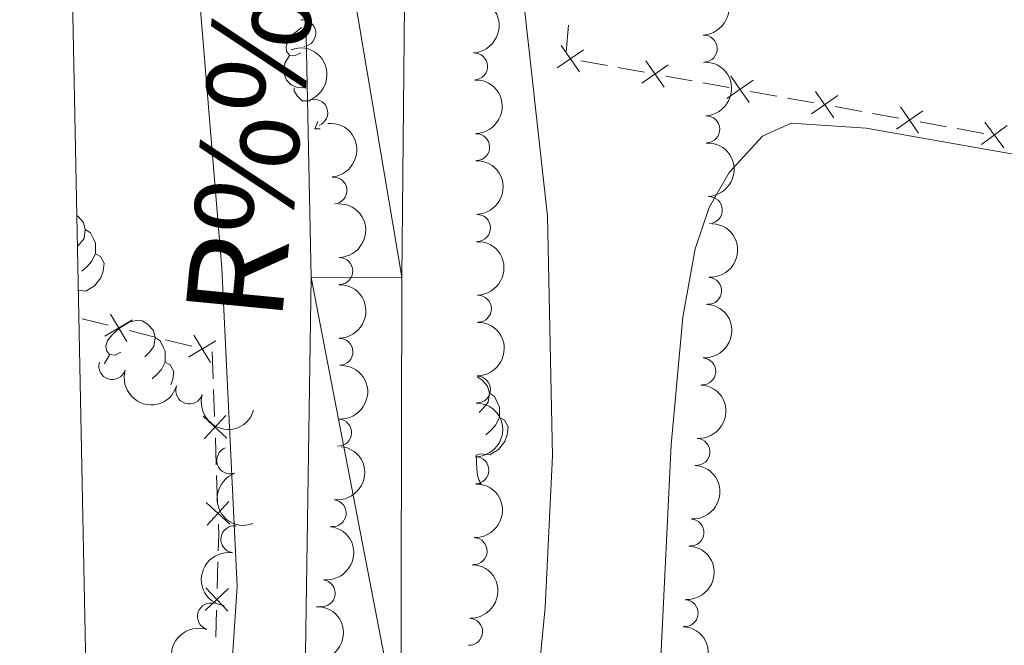
# Model space of a CAD drawing. Units: metres. Extents: x 637559 to 642073, y 720358 to 723417.
# Drawn here: x 638439 to 638531, y 722857 to 722915 of the extents above; entities that cross this region are included whole.
import ezdxf

# ---------------------------------------------------------------- set-up
doc = ezdxf.new("R2010")
doc.units = ezdxf.units.M
doc.header["$MEASUREMENT"] = 0
for name, color, linetype, lineweight in [('Carátula', 7, 'Continuous', 5), ('Edificios construcciones cerramientos', 7, 'Continuous', 5), ('Elementos auxiliares', 7, 'Continuous', 5), ('Entidades rústicas y varios', 7, 'Continuous', 5), ('Hidrografía', 7, 'Continuous', 5), ('Relieve y altimetría', 7, 'Continuous', 5), ('Textos de rotulación', 7, 'Continuous', 5)]:
    doc.layers.add(name, color=color, linetype=linetype, lineweight=lineweight)
doc.styles.add('Style-timesi', font='timesi.shx', dxfattribs={"bigfont": 'timesibig.shx'})

msp = doc.modelspace()

# ---------------------------------------------------------------- linework, layer by layer
at = {"layer": 'Carátula', "color": 7, "linetype": 'Continuous', "lineweight": 5}
msp.add_3dface([(637618.94, 720357.8900000001), (642073.02, 720448), (642012.95, 723417.3900000001), (637558.8600000001, 723327.28)], dxfattribs=at)
at = {"layer": 'Edificios construcciones cerramientos', "color": 250, "linetype": 'Continuous', "lineweight": 5}
for p, q in [((638489.9457029805, 722912.3974940944, 421.601110193859), (638490.14638965, 722914.8894212795, 421.6059851736797)), ((638493.7664834396, 722911.1320101111, 421.7151633244532), (638491.3073060345, 722911.5759486377, 421.6419166521967)), ((638497.209331807, 722910.510496174, 421.8177086656123), (638494.7501544019, 722910.9544347005, 421.7444619933558)), ((638501.6358511362, 722909.711406826, 421.949552675674), (638499.1766737311, 722910.1553453526, 421.8763060034175)), ((638505.0786995033, 722909.0898928889, 422.0520980168331), (638502.6195220982, 722909.5338314155, 421.9788513445766)), ((638509.5052188328, 722908.290803541, 422.1839420268948), (638507.0460414276, 722908.7347420675, 422.1106953546383)), ((638512.9480671999, 722907.6692896038, 422.2864873680539), (638510.4888897948, 722908.1132281304, 422.2132406957974)), ((638517.3745865293, 722906.8702002559, 422.4183313781156), (638514.9154091242, 722907.3141387824, 422.3450847058591)), ((638520.8174348965, 722906.2486863188, 422.5208767192747), (638518.3582574914, 722906.6926248453, 422.4476300470182)), ((638525.2439542257, 722905.4495969708, 422.6527207293364), (638522.7847768206, 722905.8935354974, 422.5794740570799)), ((638447.4587183369, 722887.0223100798, 422.3735064604926), (638445.0382582624, 722887.6323129418, 422.5123212143628)), ((638451.8155464709, 722885.9243049282, 422.1236399035264), (638449.3950863965, 722886.53430779, 422.2624546573965)), ((638455.204190575, 722885.0703009213, 421.9292992481082), (638452.7837305006, 722885.6803037832, 422.0681140019784)), ((638457.199073974, 722882.0602991548, 421.7814012781892), (638457.1111105508, 722884.5584603772, 421.8195187616311)), ((638457.3222227667, 722878.5628734434, 421.7280368013705), (638457.2342593435, 722881.0610346659, 421.7661542848124)), ((638457.4805569283, 722874.066183243, 421.659425331175), (638457.3925935051, 722876.5643444655, 421.697542814617)), ((638457.603705721, 722870.5687575317, 421.6060608543563), (638457.5157422977, 722873.066918754, 421.6441783377982)), ((638457.561375367, 722862.5732392254, 421.5397985935503), (638457.6360008044, 722865.0721045996, 421.5499418568842)), ((638457.4270495796, 722858.0752815518, 421.5215407195493), (638457.5016750172, 722860.5741469259, 421.5316839828832))]:
    msp.add_line(p, q, dxfattribs=at)
at = {"layer": 'Edificios construcciones cerramientos', "color": 250, "linetype": 'Continuous', "lineweight": 5, "flags": 128}
for points, elevation in [([(638491.1714958665, 722910.5347073071), (638489.4779681803, 722912.974372033)], 421.6126179832941), ([(638489.1048996605, 722910.907775827), (638491.5445643864, 722912.6013035134)], 421.6126179832941), ([(638496.9742673568, 722909.4871725419), (638499.4139320829, 722911.1807002283)], 421.8470073345149), ([(638499.0408635631, 722909.114104022), (638497.3473358769, 722911.553768748)], 421.8470073345149), ([(638506.9102312597, 722907.693500737), (638505.2167035735, 722910.1331654629)], 422.0813966857357), ([(638504.8436350534, 722908.0665692568), (638507.2832997795, 722909.7600969432)], 422.0813966857357), ([(638512.71300275, 722906.6459659718), (638515.1526674759, 722908.3394936582)], 422.3157860369565), ([(638514.7795989562, 722906.2728974519), (638513.08607127, 722908.7125621778)], 422.3157860369565), ([(638522.6489666526, 722904.8522941668), (638520.9554389666, 722907.291958893)], 422.5501753881773), ([(638520.5823704465, 722905.2253626867), (638523.0220351724, 722906.9188903731)], 422.5501753881773), ([(638528.4770103109, 722903.8039546541), (638530.871581184, 722905.5606647423)], 422.8321015026203), ([(638530.5526507914, 722903.4850242618), (638528.7959407032, 722905.8795951346)], 422.8321015026203), ([(638447.1533049783, 722886.0176804112), (638449.7028271277, 722887.5408142889)], 422.3179805589446), ([(638449.1896329918, 722885.5044862751), (638447.6664991144, 722888.0540084247)], 422.3179805589446), ([(638454.8987772167, 722884.0656712526), (638457.448299366, 722885.5888051302)], 421.8737733465602), ([(638456.9351052302, 722883.5524771167), (638455.4119713525, 722886.1019992661)], 421.8737733465602), ([(638456.2723347512, 722878.5751532235), (638458.444932001, 722876.5503517049)], 421.7127898079937), ([(638456.3462326166, 722876.4764538393), (638458.3710341353, 722878.6490510891)], 421.7127898079937), ([(638456.5538177055, 722870.5810373118), (638458.7264149552, 722868.556235793)], 421.5908138609795), ([(638456.6277155709, 722868.4823379277), (638458.6525170896, 722870.6549351774)], 421.5908138609795), ([(638456.4518171265, 722860.5545695953), (638458.6135672014, 722862.5909479035)], 421.5357412882167), ([(638456.5145030099, 722862.6536337868), (638458.5508813178, 722860.4918837121)], 421.5357412882167)]:
    msp.add_lwpolyline(points, dxfattribs=dict(at, elevation=elevation))
at = {"layer": 'Edificios construcciones cerramientos', "color": 250, "linetype": 'Continuous', "lineweight": 5, "extrusion": (-0.1648575747315552, -0.8237097402155946, 0.5425165840115742), "elevation": -700500.6871008534, "flags": 128}
msp.add_lwpolyline([(484243.0074335085, 452899.5004384906), (484242.8283138229, 452899.4855482441), (484240.5094630159, 452899.4046233004)], dxfattribs=at)
at = {"layer": 'Edificios construcciones cerramientos', "color": 250, "linetype": 'Continuous', "lineweight": 5, "extrusion": (0.1695946427547113, -0.009064905520122783, 0.9854722140358971), "elevation": 102141.7168636774, "flags": 128}
msp.add_lwpolyline([(755912.872759507, -590191.9389554989), (755914.3513579089, -590191.9036225192), (755915.3682148166, -590191.8119646814)], dxfattribs=at)
at = {"layer": 'Elementos auxiliares', "color": 250, "linetype": 'Continuous', "lineweight": 5}
msp.add_3dface([(638487.01, 720769.3300000001), (638440.8300000001, 723082.75), (641856.6699999999, 723151.8800000001), (641903.99, 720838.46)], dxfattribs=at)
at = {"layer": 'Entidades rústicas y varios', "color": 92, "linetype": 'Continuous', "lineweight": 5}
for p, q in [((638466.6300000001, 722905.25), (638466.8899999999, 722905.9299999999)), ((638466.6300000001, 722905.25), (638467.1300000001, 722905.25)), ((638481.52, 722872.29), (638482.06, 722872.29))]:
    msp.add_line(p, q, dxfattribs=at)
at = {"layer": 'Entidades rústicas y varios', "color": 92, "linetype": 'Continuous', "lineweight": 5, "flags": 128}
for points in [[(638465.3300000001, 722912.31), (638464.8, 722912.05), (638464.27, 722912.1000000001), (638464.01, 722912.47), (638463.95, 722912.8999999999), (638464.1100000001, 722913.4199999999), (638464.5900000001, 722914.01), (638465.23, 722914.54), (638465.4299999999, 722914.6699999999)], [(638465.9199999999, 722909.23), (638465.49, 722909.0700000001), (638464.9099999999, 722909.1300000001), (638464.4299999999, 722909.3400000001), (638464.01, 722909.77), (638463.79, 722910.3500000001), (638463.79, 722910.77), (638463.8500000001, 722911.3600000001), (638464.27, 722912.05)], [(638466.2, 722907.8500000001), (638465.44, 722907.8500000001), (638465.02, 722908.28), (638464.7, 722908.76), (638464.7, 722909.0700000001)], [(638444.54, 722897.21), (638444.6399999999, 722897.1499999999), (638445.1699999999, 722896.56), (638445.3300000001, 722895.9199999999), (638445.22, 722895.0700000001), (638444.79, 722894.54), (638444.6000000001, 722894.3500000001)], [(638445.3300000001, 722895.9199999999), (638445.81, 722895.6100000001), (638446.1200000001, 722894.97), (638446.28, 722894.6499999999), (638446.28, 722894.0700000001), (638446.28, 722893.6400000001), (638445.9099999999, 722892.95), (638445.49, 722892.47), (638445.01, 722892.05)], [(638446.28, 722893.6400000001), (638446.73, 722893.3900000001), (638447.0800000001, 722892.78), (638446.97, 722892.05), (638446.76, 722891.4099999999), (638446.1699999999, 722890.6699999999), (638445.3800000001, 722890.19), (638444.6799999999, 722890.28)], [(638448.6200000001, 722884.51), (638448.0900000001, 722884.24), (638447.56, 722884.3), (638447.29, 722884.6699999999), (638447.24, 722885.0900000001), (638447.3999999999, 722885.6100000001), (638447.8800000001, 722886.21), (638448.51, 722886.74), (638449.4099999999, 722887.3200000001), (638450.1599999999, 722887.48), (638450.5900000001, 722887.4299999999), (638451.1100000001, 722887.1100000001), (638451.6499999999, 722886.53), (638451.81, 722885.8900000001), (638451.69, 722885.04), (638451.27, 722884.51), (638450.8500000001, 722884.0800000001)], [(638451.81, 722885.8900000001), (638452.28, 722885.5700000001), (638452.5900000001, 722884.9299999999), (638452.75, 722884.6100000001), (638452.75, 722884.03), (638452.75, 722883.6100000001), (638452.3899999999, 722882.9199999999), (638451.97, 722882.44), (638451.52, 722882.04)], [(638447.1200000001, 722883.44), (638447.1300000001, 722883.55), (638447.56, 722884.24)], [(638452.75, 722883.6100000001), (638453.21, 722883.3600000001), (638453.55, 722882.74), (638453.45, 722882.02), (638453.27, 722881.49)], [(638481.71, 722882.21), (638482.1300000001, 722881.95), (638482.6599999999, 722881.3700000001), (638482.8200000001, 722880.73), (638482.71, 722879.8800000001), (638482.28, 722879.3500000001), (638481.8600000001, 722878.9199999999)], [(638482.8200000001, 722880.73), (638483.29, 722880.4099999999), (638483.6100000001, 722879.77), (638483.77, 722879.45), (638483.77, 722878.8700000001), (638483.77, 722878.45), (638483.3999999999, 722877.76), (638482.98, 722877.28), (638482.5, 722876.8600000001)], [(638483.77, 722878.45), (638484.22, 722878.2), (638484.5700000001, 722877.5800000001), (638484.46, 722876.8600000001), (638484.25, 722876.22), (638483.6599999999, 722875.48), (638482.8700000001, 722875), (638482.02, 722875.1000000001), (638481.5900000001, 722874.97)], [(638481.5700000001, 722874.97), (638481.5900000001, 722874.97), (638481.6200000001, 722874.3900000001), (638481.6599999999, 722873.7), (638481.73, 722873.0900000001), (638481.8400000001, 722872.69), (638482.06, 722872.29)]]:
    msp.add_lwpolyline(points, dxfattribs=at)
at = {"layer": 'Entidades rústicas y varios', "color": 92, "linetype": 'Continuous', "lineweight": 5}
msp.add_polyline3d([(638528.6100000001, 722805.19, 424.05), (638528.1799999999, 722802.4099999999, 424.03), (638527.04, 722801.0900000001, 423.98), (638525.22, 722800.73, 423.98), (638520.51, 722800.77, 423.98), (638510.5900000001, 722801.8300000001, 423.78), (638505.26, 722802.6599999999, 423.23), (638498.5800000001, 722803.3800000001, 422.12), (638491.7, 722804.6599999999, 421.28), (638489.94, 722805.21, 421.24), (638489.6000000001, 722805.8999999999, 421.24), (638490.47, 722812.4099999999, 421.28), (638492.8899999999, 722825.0700000001, 421.28), (638497.1300000001, 722843.96, 421.24), (638498.74, 722856.19, 421.17), (638499.7, 722875.9199999999, 421.04), (638500.76, 722887.78, 420.97), (638501.8999999999, 722894.1100000001, 421.04), (638503.2, 722897.95, 421.13), (638505.06, 722901.21, 421.19), (638508.1599999999, 722904.56, 421.24), (638510.8300000001, 722905.79, 421.33), (638517.78, 722905.3200000001, 421.75), (638532.3, 722902.75, 422.88)], dxfattribs=at)
at = {"layer": 'Entidades rústicas y varios', "color": 92, "linetype": 'Continuous', "lineweight": 5, "extrusion": (-0.1664091056697634, 0.1529024243306424, 0.974129795347623)}
for centre in [(-964331.1284130425, -18366.00670008804, 4697.159988508851), (-964325.7686682898, -18360.89617191593, 4695.974392459801), (-964320.4089235371, -18355.78564374382, 4694.788796410736)]:
    msp.add_arc(centre, 2.516055640060341, 45.36446333574666, 225.9090503451193, dxfattribs=at)
at = {"layer": 'Entidades rústicas y varios', "color": 92, "linetype": 'Continuous', "lineweight": 5, "extrusion": (-0.1668713310239104, 0.1523978369213512, 0.9741297953476229)}
msp.add_arc((-964368.4976959836, -15535.74161984766, 4040.479437089598), 2.516055640060341, 45.36446333574664, 225.9090503451193, dxfattribs=at)
at = {"layer": 'Entidades rústicas y varios', "color": 92, "linetype": 'Continuous', "lineweight": 5}
for centre, radius, start, end in [((638465.4619466532, 722914.1349603103, 424.33), 1.250091938746999, 276.9655229605637, 96.17907737955916), ((638502.7110363957, 722912.7025366218, 425.54), 1.250091938746998, 272.7751936279009, 91.98874804689629), ((638481.4001252137, 722911.0524142869, 425.4573960079804), 1.250091938746998, 272.9486854004448, 92.16223981944025), ((638466.5722226766, 722906.7459681593, 424.33), 1.250091938746998, 290.7614404945359, 109.9749949135313), ((638502.9477988002, 722905.2062746489, 425.54), 1.250091938746998, 272.7751936279009, 91.98874804689629), ((638481.5910825743, 722903.5558201408, 425.46), 1.250091938746999, 271.5781481173115, 90.79170253630693), ((638468.3503954026, 722899.5315491178, 424.33), 1.250091938746999, 275.320962091062, 94.53451651005749), ((638503.1845612046, 722897.710012676, 425.54), 1.250091938746998, 272.7751936279009, 91.98874804689629), ((638481.671189907, 722896.0562479654, 425.46), 1.250091938746999, 271.5781481173115, 90.79170253630693), ((638468.8913421708, 722892.0535256113, 424.33), 1.250091938746998, 271.0925490832895, 90.30610350228493), ((638503.1210149, 722890.2222011595, 425.5813565099028), 1.250091938746999, 266.7895143143497, 86.00306873334509), ((638481.7512972397, 722888.5566757899, 425.46), 1.250091938746999, 271.5781481173115, 90.79170253630693), ((638468.9078862481, 722884.5535438582, 424.33), 1.250091938746998, 271.0925490832895, 90.30610350228493), ((638447.8288716841, 722883.237879979, 425.842410082), 1.250091938746999, 163.3356172829226, 342.5491717019181), ((638502.5748045733, 722882.7424951391, 425.6565371447741), 1.250091938746999, 266.7895143143497, 86.00306873334509), ((638481.664952996, 722881.0583461327, 425.477384812694), 1.250091938746999, 269.9057804490935, 89.1193348680889), ((638454.9765364197, 722880.966313821, 425.8128131267676), 1.250091938746999, 163.3356247822844, 342.5491792012797), ((638468.788452778, 722877.0600081617, 424.3087708998705), 1.250091938746998, 266.7255373330964, 85.93909175209181), ((638502.0285942466, 722875.2627891188, 425.7317177796455), 1.250091938746999, 266.7895143143497, 86.00306873334509), ((638458.7727005903, 722874.4787609158, 425.81), 1.250091938746999, 110.1185513187642, 289.3321057377595), ((638481.5261577934, 722873.5596539737, 425.4961409211465), 1.250091938746999, 269.9057804490935, 89.1193348680889), ((638468.2787316141, 722869.5771982095, 424.26), 1.250091938746999, 263.1519806832409, 82.36553510223635), ((638501.4823839199, 722867.7830830985, 425.8068984145168), 1.250091938746999, 266.7895143143497, 86.00306873334509), ((638459.1596965897, 722867.1569400679, 425.790602164263), 1.250091938746999, 81.82582875210191, 261.0393831710973), ((638481.3601238499, 722866.0627371303, 425.5129339597982), 1.250091938746998, 267.7022037008593, 86.91575811985474), ((638467.2590257567, 722862.1468415582, 424.26), 1.250091938746999, 263.1519806832409, 82.36553510223635), ((638456.9880006134, 722859.9910548301, 425.7613007938905), 1.250091938746998, 72.35706194723181, 251.5706163662273), ((638500.9361735934, 722860.3033770781, 425.8820790493882), 1.250091938746999, 266.7895143143497, 86.00306873334509), ((638480.9331042967, 722858.5749118102, 425.5241713164565), 1.250091938746998, 267.7022037008593, 86.91575811985474)]:
    msp.add_arc(centre, radius, start, end, dxfattribs=at)
at = {"layer": 'Entidades rústicas y varios', "color": 92, "linetype": 'Continuous', "lineweight": 5, "extrusion": (-0.2054913435306145, 0.09404493367524497, 0.9741297953476231)}
msp.add_arc((-923036.050055538, 272576.4911218988, -62800.09514198474), 2.516055640060341, 45.36446333574666, 225.9090503451193, dxfattribs=at)
at = {"layer": 'Entidades rústicas y varios', "color": 92, "linetype": 'Continuous', "lineweight": 5, "extrusion": (-0.1631785248921333, 0.1563454854801561, 0.9741297953476229)}
for centre in [(-963703.5828167157, -37995.17155898141, 9250.86555853943), (-963698.2230719633, -37990.06103080936, 9249.679962490365), (-963692.8633272108, -37984.95050263725, 9248.494366441315)]:
    msp.add_arc(centre, 2.516055640060342, 45.36446333574661, 225.9090503451192, dxfattribs=at)
at = {"layer": 'Entidades rústicas y varios', "color": 92, "linetype": 'Continuous', "lineweight": 5, "extrusion": (-0.1730364014652587, 0.1453600549805622, 0.974129795347623)}
msp.add_arc((-964188.906212837, 23359.44996482797, -4984.008545001445), 2.516055640060341, 45.36446333574667, 225.9090503451193, dxfattribs=at)
at = {"layer": 'Entidades rústicas y varios', "color": 92, "linetype": 'Continuous', "lineweight": 5, "extrusion": (-0.161847604969339, 0.1577228410271861, 0.9741297953476229)}
for centre in [(-963320.4883070872, -45951.361021652, 11095.46913235307), (-963315.1285623345, -45946.25049348001, 11094.28353630405)]:
    msp.add_arc(centre, 2.516055640060341, 45.36446333574664, 225.9090503451193, dxfattribs=at)
at = {"layer": 'Entidades rústicas y varios', "color": 92, "linetype": 'Continuous', "lineweight": 5, "extrusion": (-0.1495571942484276, 0.1694219214403389, 0.9741297953476229)}
for centre in [(-957082.9528280294, -116207.2277182306, 27395.47572703862), (-957077.5933525633, -116202.1004568085, 27394.36342625324), (-957072.2338770973, -116196.973195386, 27393.25112546778), (-957066.8744016313, -116191.8459339638, 27392.13882468241), (-957061.5149261653, -116186.7186725416, 27391.02652389703), (-957056.1554506992, -116181.5914111195, 27389.91422311166)]:
    msp.add_arc(centre, 2.516055640060341, 45.36446333574666, 225.9090503451193, dxfattribs=at)
at = {"layer": 'Entidades rústicas y varios', "color": 92, "linetype": 'Continuous', "lineweight": 5, "extrusion": (-0.1585462047510017, 0.1610411213791424, 0.9741297953476231)}
for centre in [(-962136.2577678114, -65360.50045399694, 15599.39078561349), (-962130.898039819, -65355.38570312725, 15598.22346415605)]:
    msp.add_arc(centre, 2.516055640060342, 45.36446333574664, 225.9090503451193, dxfattribs=at)
at = {"layer": 'Entidades rústicas y varios', "color": 92, "linetype": 'Continuous', "lineweight": 5, "extrusion": (0.1995689577781506, 0.1060347721614989, 0.9741297953476231)}
msp.add_arc((338807.1892444837, -879531.9770010721, 204480.1421208153), 2.516055640060342, 45.36446333574665, 225.9090503451193, dxfattribs=at)
at = {"layer": 'Entidades rústicas y varios', "color": 92, "linetype": 'Continuous', "lineweight": 5, "extrusion": (-0.1493679230157117, 0.1695888126910814, 0.9741297953476229)}
msp.add_arc((-956914.5812500826, -117260.963289183, 27638.62641243191), 2.516055640060342, 45.36446333574667, 225.9090503451193, dxfattribs=at)
at = {"layer": 'Entidades rústicas y varios', "color": 92, "linetype": 'Continuous', "lineweight": 5, "extrusion": (0.1995689438994108, 0.1060347982827903, 0.974129795347623)}
msp.add_arc((338801.7113510476, -879537.1373772318, 204481.3088981751), 2.516055640060342, 45.36446333574663, 225.9090503451193, dxfattribs=at)
at = {"layer": 'Entidades rústicas y varios', "color": 92, "linetype": 'Continuous', "lineweight": 5, "extrusion": (-0.138507038497223, 0.1785691521588401, 0.974129795347623)}
for centre in [(-947540.0413649641, -175128.5516979779, 41063.33047655888), (-947534.6816202118, -175123.4411698061, 41062.14488050988)]:
    msp.add_arc(centre, 2.516055640060341, 45.36446333574666, 225.9090503451193, dxfattribs=at)
at = {"layer": 'Entidades rústicas y varios', "color": 92, "linetype": 'Continuous', "lineweight": 5, "extrusion": (0.2044231958248159, -0.0963446875793741, 0.9741297953476231)}
msp.add_arc((926078.6497186574, -262290.2819933314, 61285.65022009461), 2.516055640060342, 45.36446333574663, 225.9090503451193, dxfattribs=at)
at = {"layer": 'Entidades rústicas y varios', "color": 92, "linetype": 'Continuous', "lineweight": 5, "extrusion": (-0.1522369011376489, 0.1670181659221654, 0.9741297953476231)}
for centre in [(-958830.8947293139, -101338.6652476721, 23946.03424301889), (-958825.5349905774, -101333.5521857147, 23944.85959494459)]:
    msp.add_arc(centre, 2.516055640060342, 45.36446333574663, 225.9090503451193, dxfattribs=at)
at = {"layer": 'Entidades rústicas y varios', "color": 92, "linetype": 'Continuous', "lineweight": 5, "extrusion": (0.1343371972247614, -0.1817268809444377, 0.9741297953476229)}
msp.add_arc((943109.1827558812, 196633.9426056048, -45180.61529021188), 2.516055640060343, 45.36446333574664, 225.9090503451193, dxfattribs=at)
at = {"layer": 'Entidades rústicas y varios', "color": 92, "linetype": 'Continuous', "lineweight": 5, "extrusion": (-0.1609805613097143, 0.1586076943165354, 0.974129795347623)}
msp.add_arc((-963018.8116129788, -51070.7189017472, 12283.04173434396), 2.516055640060342, 45.36446333574664, 225.9090503451193, dxfattribs=at)
at = {"layer": 'Entidades rústicas y varios', "color": 92, "linetype": 'Continuous', "lineweight": 5, "extrusion": (0.1026110327263731, -0.2013507332463069, 0.9741297953476231)}
msp.add_arc((897062.9810847619, 345088.3714001874, -79620.7224649705), 2.516055640060343, 45.36446333574662, 225.9090503451192, dxfattribs=at)
at = {"layer": 'Hidrografía', "color": 142, "linetype": 'Continuous', "lineweight": 15}
for points in [[(638489.81, 723083.74, 418.12), (638478.99, 723047.1699999999, 417.64), (638471.24, 722999.3300000001, 417.64), (638467.53, 722963.6499999999, 417.64), (638465.1000000001, 722948.3200000001, 417.55), (638466.28, 722891.45, 417.37), (638465.6300000001, 722848.44, 417.29), (638464.19, 722832.3500000001, 417.08), (638460.75, 722809.1300000001, 417.08), (638452.76, 722785.1699999999, 417.01), (638447.03, 722772.0700000001, 416.98)], [(638447.6499999999, 722741.02, 416.91), (638453.02, 722750.6400000001, 416.94), (638465.1799999999, 722783.0900000001, 417.01), (638469.99, 722805.53, 417.08), (638473.8600000001, 722833.28, 417.09), (638474.6000000001, 722848.31, 417.29), (638474.69, 722891.49, 417.37), (638475.4199999999, 722964.3500000001, 417.64), (638478.6599999999, 722997.51, 417.64), (638489.1000000001, 723044.1699999999, 417.64), (638500.72, 723083.44, 418.16), (638500.98, 723083.97, 418.16)]]:
    msp.add_polyline3d(points, dxfattribs=at)
at = {"layer": 'Relieve y altimetría', "color": 30, "linetype": 'Continuous', "lineweight": 5, "elevation": 420, "flags": 128}
for points in [[(638486.1100000001, 723083.6699999999), (638474.9299999999, 723051.78), (638462.9199999999, 723001.8999999999), (638460.1799999999, 722987.1499999999), (638455.3, 722956.5900000001), (638454.78, 722947.8400000001), (638454.71, 722937.8700000001), (638455.78, 722919.29), (638457.98, 722892.31), (638459.4199999999, 722862.76), (638458.3500000001, 722846.48), (638456.21, 722822.0900000001), (638453.4299999999, 722809.2), (638449.1000000001, 722796.1799999999), (638447.75, 722789.95), (638446.72, 722787.4299999999)], [(638448.05, 722721.1499999999), (638455.98, 722736.8400000001), (638459.76, 722746.0800000001), (638476.78, 722798.03), (638479.44, 722807.6499999999), (638484.7, 722829.49), (638485.44, 722834.44), (638488.01, 722860.8300000001), (638488.6799999999, 722874.8999999999), (638488.2, 722897.1400000001), (638485.8, 722918.9199999999), (638484.4099999999, 722938.8999999999), (638484.3, 722948.8900000001), (638485.31, 722968.95), (638485.3899999999, 722977.3700000001), (638485.76, 722982.3500000001), (638493.52, 723037.5), (638500.95, 723066.27), (638503.9299999999, 723075.8), (638507.1300000001, 723084.0900000001)]]:
    msp.add_lwpolyline(points, dxfattribs=at)

# ---------------------------------------------------------------- texts
at = {"layer": 'Textos de rotulación', "color": 142, "linetype": 'Continuous', "lineweight": 5, "style": 'Style-timesi'}
msp.add_text('R%%237o', height=8.999688, rotation=84.50300000933, dxfattribs=at).set_placement((638463.53, 722887.19, 418.2))

# ---------------------------------------------------------------- meshes
at = {"layer": 'Hidrografía', "color": 154, "linetype": 'Continuous', "lineweight": 15}
mesh = msp.add_polyface(dxfattribs=at)
corners = [(638489.1000000001, 723044.1699999999, 417.6400000000016), (638478.6599999999, 722997.5099999998, 417.6399999999973), (638475.4199999999, 722964.3500000001, 417.6399999999969), (638474.69, 722891.4899999998, 417.3699999999973), (638474.6000000001, 722848.3099999998, 417.2899999999956), (638473.8600000001, 722833.28, 417.0899999999987), (638469.99, 722805.53, 417.0799999999995), (638465.1799999999, 722783.0900000001, 417.0099999999997), (638453.02, 722750.6400000001, 416.9399999999991), (638447.6499999999, 722741.0199999998, 416.9099999999968), (638447.0800000001, 722769.49, 423.2399999999955), (638447.03, 722772.0700000001, 416.9799999999971), (638452.76, 722785.1699999999, 417.0099999999961), (638460.75, 722809.1300000004, 417.079999999997), (638464.19, 722832.3500000001, 417.0799999999987), (638465.6300000001, 722848.4399999997, 417.2899999999989), (638466.2800000003, 722891.45, 417.3699999999988), (638465.1000000003, 722948.3200000003, 417.5499999999991), (638467.53, 722963.6499999997, 417.6399999999983), (638471.24, 722999.3299999998, 417.6399999999998), (638478.99, 723047.1699999997, 417.6399999999977), (638489.81, 723083.7399999998, 418.1199999999947), (638500.1600000001, 723083.95, 424.7400000000015), (638500.9800000002, 723083.97, 418.1600000000026), (638500.7200000002, 723083.4400000002, 418.1599999999983)]
mesh.append_faces([[corners[k] for k in face] for face in [(24, 22, 23), (10, 8, 9)]], dxfattribs={"vtx0": -1, "color": 154})
mesh.append_faces([[corners[k] for k in face] for face in [(22, 24, 21), (21, 0, 20), (20, 0, 19), (19, 2, 18), (18, 2, 17), (17, 3, 16), (16, 4, 15), (15, 5, 14), (14, 6, 13), (13, 6, 12), (12, 7, 11), (11, 7, 10)]], dxfattribs={"vtx0": -1, "vtx1": -1, "color": 154})
mesh.append_faces([[corners[k] for k in face] for face in [(21, 24, 0), (19, 0, 1), (19, 1, 2), (17, 2, 3), (16, 3, 4), (15, 4, 5), (14, 5, 6), (12, 6, 7), (10, 7, 8)]], dxfattribs={"vtx0": -1, "vtx2": -1, "color": 154})

doc.saveas('drawing.dxf')
